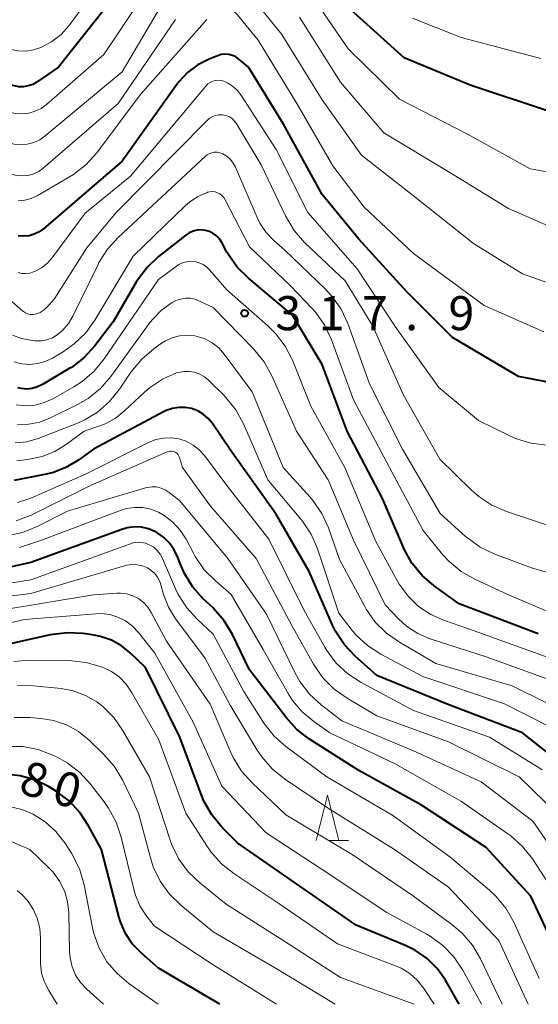
# Model space of a CAD drawing. Units: metres. Extents: x -72000 to -70000, y 24000 to 25500.
# Drawn here: x -71442 to -71385, y 24000 to 24108 of the extents above; entities that cross this region are included whole.
import ezdxf

# ---------------------------------------------------------------- set-up
doc = ezdxf.new("R2010")
doc.units = ezdxf.units.M
for name, color, linetype, lineweight in [('633200_針葉樹林', 7, 'Continuous', 13), ('710100_等高線(計曲線)', 7, 'Continuous', 40), ('710200_等高線(主曲線)', 7, 'Continuous', 13), ('731200_図化機測定による標高点', 7, 'Continuous', 40)]:
    doc.layers.add(name, color=color, linetype=linetype, lineweight=lineweight)
doc.styles.add('Style-WORKING', font='MS Gothic.ttf')

msp = doc.modelspace()

# ---------------------------------------------------------------- linework, layer by layer
at = {"layer": '633200_針葉樹林', "linetype": 'Continuous', "lineweight": 13}
msp.add_line((-71408.22, 24018), (-71406.14, 24018), dxfattribs=at)
at = {"layer": '633200_針葉樹林', "linetype": 'Continuous', "lineweight": 13, "flags": 128}
msp.add_lwpolyline([(-71409.68, 24018), (-71408.43, 24023), (-71407.18, 24018)], dxfattribs=at)
at = {"layer": '710100_等高線(計曲線)', "linetype": 'Continuous', "lineweight": 40, "flags": 128}
for points, elevation in [([(-71383.93, 24098.07), (-71392.76, 24101), (-71400, 24104), (-71405.55, 24109), (-71410.43, 24115.57), (-71412.43, 24118.46)], 340), ([(-71431, 24111.84), (-71437.97, 24103), (-71440.33, 24101.37), (-71440.8, 24101.1), (-71441.3, 24100.92), (-71441.83, 24100.83), (-71442.36, 24100.83), (-71442.48, 24100.85), (-71443.19, 24101), (-71443.87, 24101.28), (-71444.48, 24101.68), (-71444.57, 24101.74), (-71449.92, 24106.08), (-71453.49, 24109.79)], 340), ([(-71380.38, 24067.62), (-71387.44, 24069), (-71394.72, 24073.28), (-71399.72, 24078.28), (-71405, 24084.08), (-71409.03, 24089), (-71413.26, 24096.74), (-71417.09, 24103), (-71418.16, 24103.88), (-71418.5, 24104.11), (-71418.88, 24104.28), (-71419.28, 24104.38), (-71419.69, 24104.41), (-71420.1, 24104.37), (-71420.49, 24104.25), (-71420.53, 24104.24), (-71421.42, 24103.88), (-71422.67, 24103.24), (-71423.8, 24102.4), (-71424.76, 24101.37), (-71424.97, 24101.09), (-71431, 24092.66), (-71439.63, 24085.22), (-71440.11, 24084.88), (-71440.64, 24084.62), (-71441.21, 24084.46), (-71441.8, 24084.4), (-71442.39, 24084.44)], 330), ([(-71385.28, 24040.72), (-71393.98, 24044.02), (-71396.73, 24046), (-71398.05, 24047.13), (-71399.16, 24048.48), (-71400.01, 24050), (-71400.09, 24050.19), (-71402.4, 24055.6), (-71406.29, 24063), (-71409, 24070.32), (-71412.27, 24075.73), (-71417.11, 24079.79), (-71418.35, 24081.02), (-71419.35, 24082.45), (-71419.47, 24082.66), (-71420.05, 24083.73), (-71420.3, 24084.11), (-71420.62, 24084.44), (-71420.99, 24084.72), (-71421.4, 24084.92), (-71421.84, 24085.05), (-71422.29, 24085.1), (-71422.75, 24085.07), (-71423.2, 24084.96), (-71423.62, 24084.78), (-71423.98, 24084.54), (-71426.98, 24082.18), (-71428.25, 24080.99), (-71429.29, 24079.59), (-71429.44, 24079.35), (-71431.96, 24075), (-71434, 24072.35), (-71435.18, 24071.06), (-71436.56, 24070), (-71436.79, 24069.86), (-71439.72, 24068.1), (-71440.27, 24067.84), (-71440.85, 24067.68), (-71441.45, 24067.61), (-71442.05, 24067.66), (-71442.43, 24067.74)], 320), ([(-71387, 24029.85), (-71395.09, 24032.91), (-71403, 24036.12), (-71405.37, 24038.23), (-71406.56, 24039.49), (-71407.52, 24040.95), (-71407.88, 24041.68), (-71410.45, 24047.55), (-71414.11, 24053.89), (-71419, 24060.8), (-71421.07, 24063.83), (-71421.52, 24064.38), (-71422.07, 24064.85), (-71422.68, 24065.21), (-71423.35, 24065.46), (-71424.05, 24065.59), (-71424.77, 24065.6), (-71425.47, 24065.48), (-71426.15, 24065.25), (-71426.38, 24065.13), (-71434.13, 24061), (-71435.74, 24059.82), (-71437.08, 24059.02), (-71438.53, 24058.45), (-71439.32, 24058.27), (-71442.84, 24057.58)], 310), ([(-71383.11, 24005.49), (-71386.1, 24011.9), (-71391, 24017.23), (-71398.1, 24021.9), (-71405, 24025.7), (-71410.41, 24029.15), (-71411.79, 24030.21), (-71412.97, 24031.51), (-71417, 24036.77), (-71418.87, 24040.65), (-71419.77, 24042.14), (-71420.91, 24043.46), (-71421.04, 24043.59), (-71422.07, 24044.56), (-71423.23, 24045.86), (-71424.15, 24047.34), (-71424.63, 24048.43), (-71424.88, 24049.11), (-71425.26, 24049.93), (-71425.78, 24050.68), (-71426.43, 24051.32), (-71427.17, 24051.84), (-71427.34, 24051.94), (-71428.08, 24052.25), (-71428.85, 24052.42), (-71429.64, 24052.46), (-71430.43, 24052.36), (-71431.02, 24052.19), (-71441, 24048.57), (-71445, 24047.66)], 300), ([(-71393.96, 24000), (-71395.48, 24002.64), (-71396.37, 24003.92), (-71397.48, 24005.03), (-71398.76, 24005.92), (-71399.81, 24006.44), (-71405.29, 24008.71), (-71411.48, 24013), (-71418.28, 24017.72), (-71420.02, 24019.48), (-71421.13, 24020.82), (-71422, 24022.34), (-71422.27, 24023), (-71424.65, 24029.35), (-71428.41, 24037), (-71430.09, 24038.62), (-71431.07, 24039.41), (-71432.17, 24040.02), (-71433.36, 24040.43), (-71434.07, 24040.57), (-71435.26, 24040.74), (-71437, 24040.84), (-71438.88, 24040.6), (-71449, 24038.32)], 290), ([(-71382.79, 24026.51), (-71387, 24029.85)], 310), ([(-71420.25, 24000), (-71427, 24003.99), (-71428.87, 24005.62), (-71429.84, 24006.62), (-71430.62, 24007.78), (-71431.18, 24009.05), (-71431.36, 24009.66), (-71433.24, 24017), (-71434.67, 24019.63), (-71435.62, 24021.09), (-71436.82, 24022.36), (-71438.3, 24023.45), (-71439.08, 24023.92), (-71440.59, 24024.66), (-71442.2, 24025.12), (-71443.86, 24025.3)], 280)]:
    msp.add_lwpolyline(points, dxfattribs=dict(at, elevation=elevation))
at = {"layer": '710200_等高線(主曲線)', "linetype": 'Continuous', "lineweight": 13, "flags": 128}
for points, elevation in [([(-71432.04, 24113.96), (-71436.85, 24107.54), (-71437.7, 24106.59), (-71438.7, 24105.8), (-71439.78, 24105.22), (-71439.91, 24105.16), (-71440.72, 24104.89), (-71441.57, 24104.76), (-71442.43, 24104.78), (-71443.28, 24104.96), (-71444.73, 24105.53), (-71446.07, 24106.35), (-71446.39, 24106.6), (-71451.35, 24110.65)], 342), ([(-71427.47, 24112.67), (-71433, 24104.37), (-71439.29, 24098.89), (-71439.88, 24098.46), (-71440.53, 24098.14), (-71441.23, 24097.93), (-71441.96, 24097.86), (-71442.69, 24097.91), (-71443.18, 24098.02), (-71444.69, 24098.59), (-71446.07, 24099.42), (-71447.01, 24100.2), (-71451, 24103.97), (-71455.01, 24107.9), (-71456.36, 24109.01)], 338), ([(-71381, 24078.16), (-71387, 24080.28), (-71392.38, 24083.62), (-71399, 24088.86), (-71404.68, 24093.32), (-71409, 24099.41), (-71413.43, 24106.57), (-71417.4, 24111.5)], 334), ([(-71379, 24090.57), (-71386.19, 24091.81), (-71393, 24095.6), (-71400.53, 24099.47), (-71406.18, 24105), (-71410.54, 24111.46)], 338), ([(-71426.18, 24110.64), (-71431, 24102.49), (-71439.43, 24095.43), (-71440.03, 24095.02), (-71440.69, 24094.71), (-71441.4, 24094.52), (-71442.12, 24094.46), (-71442.85, 24094.52), (-71443, 24094.55), (-71444.29, 24094.95), (-71445.5, 24095.57), (-71446.53, 24096.35), (-71451.35, 24100.65), (-71455.65, 24105.06), (-71456.96, 24106.2), (-71458.46, 24107.1), (-71458.78, 24107.24), (-71462.15, 24108.74)], 336), ([(-71384.69, 24073.92), (-71391.22, 24076.78), (-71399, 24082.52), (-71404.39, 24087.61), (-71407.85, 24092.15), (-71411.81, 24099), (-71416.05, 24105.95), (-71418.34, 24108.77), (-71418.53, 24108.97), (-71418.76, 24109.13), (-71419, 24109.25), (-71419.27, 24109.32)], 332), ([(-71425.14, 24108.23), (-71431.43, 24099), (-71439.65, 24091.89), (-71440.15, 24091.53), (-71440.7, 24091.26), (-71441.29, 24091.09), (-71441.9, 24091.03), (-71442.51, 24091.07), (-71442.74, 24091.12), (-71444.01, 24091.53), (-71445.2, 24092.15), (-71445.87, 24092.64), (-71451, 24096.82), (-71456.08, 24101.92), (-71459.44, 24104.56), (-71464.97, 24106.42)], 334), ([(-71421.69, 24108.22), (-71429, 24099.94), (-71433.78, 24093.57), (-71434.94, 24092.28), (-71436.31, 24091.2), (-71436.76, 24090.92), (-71440.33, 24088.86), (-71440.99, 24088.55), (-71441.69, 24088.36), (-71442.41, 24088.3)], 332), ([(-71381, 24084.16), (-71388.55, 24087.45), (-71395, 24091.4), (-71402.24, 24095.76), (-71407, 24101.33), (-71411.51, 24108.49)], 336), ([(-71385, 24103.95), (-71393.74, 24106.26), (-71399.08, 24108.38)], 342), ([(-71420.12, 24101.52), (-71420.43, 24101.55), (-71420.74, 24101.53), (-71421.04, 24101.45), (-71421.32, 24101.32), (-71421.57, 24101.14), (-71421.81, 24100.91), (-71430.08, 24091), (-71435.04, 24086.96), (-71438.59, 24082.14), (-71439.16, 24081.49), (-71439.83, 24080.95), (-71440.58, 24080.54), (-71440.73, 24080.48), (-71441.14, 24080.36), (-71441.57, 24080.31), (-71441.99, 24080.33), (-71442.41, 24080.43)], 328), ([(-71384.39, 24061.43), (-71386.11, 24061.66), (-71387.78, 24062.19), (-71388.35, 24062.45), (-71391.84, 24064.16), (-71396.2, 24067.8), (-71401, 24074.48), (-71405.18, 24080.82), (-71410.58, 24087), (-71414.06, 24093.94), (-71417.95, 24099.94), (-71418.36, 24100.47), (-71418.86, 24100.91), (-71419.42, 24101.26), (-71419.82, 24101.44), (-71420.12, 24101.52)], 328), ([(-71420.38, 24097.74), (-71420.76, 24097.67), (-71421.11, 24097.53), (-71421.44, 24097.33), (-71421.7, 24097.1), (-71431.63, 24087), (-71434.85, 24083.15), (-71438.37, 24077.62), (-71438.91, 24076.93), (-71439.55, 24076.33), (-71440, 24076.03), (-71440.25, 24075.9), (-71440.52, 24075.83), (-71440.8, 24075.79), (-71441.07, 24075.81), (-71441.35, 24075.88), (-71441.6, 24075.99), (-71441.83, 24076.14), (-71441.88, 24076.19), (-71447.2, 24080.8)], 326), ([(-71382.06, 24051.94), (-71388.77, 24054.15), (-71390.37, 24054.84), (-71391.83, 24055.79), (-71392.67, 24056.53), (-71396.09, 24059.91), (-71400.12, 24067), (-71403.47, 24074.53), (-71406.5, 24079.5), (-71410.94, 24083.73), (-71412.09, 24085.04), (-71413.05, 24086.65), (-71415.73, 24092.27), (-71418.48, 24096.83), (-71418.68, 24097.1), (-71418.92, 24097.33), (-71419.2, 24097.52), (-71419.5, 24097.65), (-71419.82, 24097.73), (-71420, 24097.75), (-71420.38, 24097.74)], 326), ([(-71377, 24045.32), (-71386.04, 24047.96), (-71390.07, 24049.48), (-71391.65, 24050.23), (-71393.06, 24051.25), (-71393.26, 24051.42), (-71396.05, 24053.95), (-71400.19, 24061), (-71403.82, 24068.18), (-71406.21, 24074.81), (-71406.94, 24076.39), (-71407.94, 24077.82), (-71408.68, 24078.62), (-71413.11, 24082.89), (-71414.32, 24083.95), (-71415.17, 24084.83), (-71415.86, 24085.85), (-71416.16, 24086.48), (-71418.54, 24092), (-71418.78, 24092.45), (-71419.1, 24092.85), (-71419.48, 24093.19), (-71419.91, 24093.45), (-71419.99, 24093.49), (-71420.26, 24093.59), (-71420.55, 24093.64), (-71420.83, 24093.64), (-71421.12, 24093.59), (-71421.39, 24093.49), (-71421.64, 24093.35), (-71421.82, 24093.2), (-71431.44, 24084.28), (-71432.61, 24082.98), (-71433.54, 24081.51), (-71433.63, 24081.31), (-71436.4, 24075.61), (-71436.89, 24074.8), (-71437.5, 24074.09), (-71438.11, 24073.58), (-71438.65, 24073.26), (-71439.24, 24073.04), (-71439.85, 24072.92), (-71440.48, 24072.91), (-71440.58, 24072.92), (-71441.03, 24072.97), (-71442.05, 24073.16), (-71443.02, 24073.53)], 324), ([(-71380.45, 24041.55), (-71388.56, 24045), (-71392.26, 24046.71), (-71393.77, 24047.57), (-71395.11, 24048.69), (-71395.79, 24049.43), (-71397.94, 24052.06), (-71401.63, 24059), (-71405.58, 24066.42), (-71407.99, 24073.02), (-71408.73, 24074.6), (-71409.73, 24076.03), (-71410.17, 24076.52), (-71412.55, 24079), (-71417, 24083.24), (-71419.67, 24088.42), (-71419.83, 24088.66), (-71420.02, 24088.88), (-71420.24, 24089.05), (-71420.5, 24089.18), (-71420.77, 24089.27), (-71421.05, 24089.31), (-71421.34, 24089.3), (-71421.62, 24089.24), (-71421.66, 24089.23), (-71422.67, 24088.78), (-71423.58, 24088.17), (-71424.02, 24087.79), (-71429.78, 24082.22), (-71433.97, 24075.2), (-71434.99, 24073.78), (-71436.24, 24072.57), (-71437.48, 24071.7), (-71438.64, 24071.02), (-71439.43, 24070.65), (-71440.27, 24070.41), (-71441.14, 24070.33), (-71442.01, 24070.4), (-71442.86, 24070.62)], 322), ([(-71383, 24037.68), (-71392.2, 24041), (-71395.6, 24042.17), (-71397.08, 24042.83), (-71398.42, 24043.73), (-71399.59, 24044.86), (-71400.55, 24046.17), (-71400.73, 24046.49), (-71403.13, 24050.87), (-71406.54, 24059), (-71410.25, 24065.75), (-71412.29, 24070.79), (-71413.08, 24072.34), (-71414.13, 24073.73), (-71414.98, 24074.57), (-71419.49, 24078.51), (-71421.38, 24080.72), (-71421.72, 24081.05), (-71422.1, 24081.31), (-71422.52, 24081.5), (-71422.97, 24081.62), (-71423.44, 24081.66), (-71423.9, 24081.61), (-71424.35, 24081.49), (-71424.77, 24081.29), (-71425, 24081.13), (-71427, 24079.65)], 318), ([(-71427, 24079.65), (-71432.96, 24070.93), (-71434.06, 24069.58), (-71435.38, 24068.44), (-71436.3, 24067.85), (-71438.61, 24066.55), (-71439.55, 24066.12), (-71440.55, 24065.86), (-71441.59, 24065.78), (-71442.62, 24065.88)], 318), ([(-71382.79, 24035.21), (-71391, 24038.17), (-71397.14, 24040.18), (-71398.5, 24040.76), (-71399.74, 24041.57), (-71400.62, 24042.38), (-71402.09, 24043.91), (-71405.56, 24051), (-71408.37, 24057.63), (-71411.85, 24063), (-71414.53, 24069.06), (-71415.37, 24070.59), (-71416.55, 24072.04), (-71421, 24076.57), (-71422.49, 24077.29), (-71422.99, 24077.48), (-71423.52, 24077.59), (-71424.06, 24077.6), (-71424.59, 24077.51), (-71425.1, 24077.34), (-71425.41, 24077.17), (-71425.49, 24077.13), (-71426.68, 24076.28), (-71427.7, 24075.23), (-71428.03, 24074.82), (-71432.22, 24069.01)], 316), ([(-71410.34, 24055.73), (-71413.3, 24059), (-71416.69, 24067.31), (-71419.78, 24071.46), (-71420.38, 24072.14), (-71421.09, 24072.7), (-71421.88, 24073.12), (-71422.74, 24073.4), (-71423, 24073.46), (-71423.83, 24073.54), (-71424.67, 24073.47), (-71425.48, 24073.26), (-71426.24, 24072.91), (-71426.66, 24072.64), (-71427.51, 24072.03), (-71428.84, 24070.9), (-71430.02, 24069.46), (-71431.27, 24067.59), (-71432.37, 24066.23), (-71433.68, 24065.08), (-71435.17, 24064.18), (-71435.96, 24063.84), (-71440.19, 24062.19), (-71441.44, 24061.83), (-71442.73, 24061.69)], 314), ([(-71404.04, 24039.42), (-71405.31, 24040.61), (-71405.83, 24041.23), (-71407.18, 24043), (-71409.53, 24050.05), (-71410.22, 24051.65), (-71411.18, 24053.11), (-71411.37, 24053.33), (-71415, 24057.65), (-71417.66, 24063.79), (-71418.49, 24065.32), (-71419.58, 24066.69), (-71419.81, 24066.93), (-71421.5, 24068.59), (-71421.95, 24068.97), (-71422.47, 24069.26), (-71423.03, 24069.47), (-71423.62, 24069.56), (-71424.22, 24069.56), (-71424.8, 24069.45), (-71425, 24069.39), (-71426.55, 24068.71), (-71427.97, 24067.76), (-71428.54, 24067.26), (-71430.71, 24065.21), (-71431.75, 24064.39), (-71432.92, 24063.77), (-71433.55, 24063.53), (-71435.16, 24063), (-71437.08, 24061.56), (-71438.37, 24060.76), (-71439.77, 24060.19), (-71441.39, 24059.87), (-71442.56, 24059.74)], 312), ([(-71432.22, 24069.01), (-71433.36, 24067.69), (-71434.71, 24066.59), (-71435.89, 24065.9), (-71438.84, 24064.44), (-71440.01, 24063.99), (-71441.23, 24063.74), (-71442.47, 24063.71)], 316), ([(-71428.09, 24061.74), (-71435, 24058.27), (-71441.02, 24055.64), (-71442.47, 24055.15)], 308), ([(-71384.87, 24025.76), (-71385.37, 24026.09), (-71390.65, 24029.35), (-71399, 24032.28), (-71404.74, 24035.35), (-71406.19, 24036.3), (-71407.47, 24037.49), (-71408.51, 24038.89), (-71408.72, 24039.23), (-71411, 24043.26), (-71414.87, 24051.13), (-71419.48, 24057), (-71421.95, 24060.3), (-71422.52, 24060.93), (-71423.19, 24061.46), (-71423.94, 24061.87), (-71424.76, 24062.14), (-71425.61, 24062.26), (-71426.46, 24062.23), (-71427.3, 24062.06), (-71428.09, 24061.74)], 308), ([(-71383.15, 24020.85), (-71387.4, 24025), (-71395.14, 24028.86), (-71403, 24031.72), (-71406.27, 24033.63), (-71407.7, 24034.63), (-71408.93, 24035.87), (-71409.97, 24037.38), (-71412.36, 24041.64), (-71416.25, 24049), (-71421.27, 24054.73), (-71424.37, 24059), (-71424.69, 24060.08), (-71424.75, 24060.24), (-71424.84, 24060.39), (-71424.95, 24060.52), (-71425.08, 24060.63), (-71425.23, 24060.71), (-71425.4, 24060.76), (-71425.57, 24060.79), (-71425.74, 24060.79), (-71425.91, 24060.75), (-71426.03, 24060.71), (-71434.46, 24057), (-71440.98, 24053.76), (-71442.61, 24053.12)], 306), ([(-71381, 24013.11), (-71385.88, 24020.12), (-71391.54, 24024.46), (-71399, 24027.84), (-71406.85, 24031.15), (-71409.13, 24032.91), (-71410.41, 24034.09), (-71411.47, 24035.48), (-71412.03, 24036.47), (-71415.13, 24042.87), (-71419.38, 24049), (-71424.66, 24055.34), (-71425.83, 24056.26), (-71426.25, 24056.54), (-71426.71, 24056.73), (-71427.2, 24056.85), (-71427.7, 24056.87), (-71428.2, 24056.81), (-71428.43, 24056.76), (-71437, 24054.21), (-71440.32, 24052.5), (-71441.94, 24051.84), (-71443.64, 24051.48)], 304), ([(-71380.7, 24031.3), (-71388.16, 24035), (-71396.53, 24037.47), (-71400.52, 24039.78), (-71401.95, 24040.78), (-71403.19, 24042.01), (-71404.19, 24043.44), (-71404.35, 24043.72), (-71407.11, 24048.89), (-71408.33, 24052.35), (-71409.05, 24053.93), (-71410.04, 24055.37), (-71410.34, 24055.73)], 314), ([(-71382.81, 24011.19), (-71385.93, 24015.97), (-71387, 24017.34), (-71388.3, 24018.51), (-71388.61, 24018.73), (-71393.73, 24022.27), (-71401, 24026.43), (-71408.16, 24029.84), (-71409.93, 24031.07), (-71411.21, 24032.13), (-71412.27, 24033.4), (-71412.77, 24034.17), (-71415.51, 24039), (-71419, 24045.03), (-71420.74, 24046.52), (-71421.97, 24047.76), (-71422.96, 24049.2), (-71423.12, 24049.5), (-71423.97, 24051.11), (-71424.61, 24052.12), (-71425.42, 24053), (-71426.37, 24053.72), (-71427, 24054.08), (-71427.83, 24054.41), (-71428.71, 24054.58), (-71429.61, 24054.6), (-71430.5, 24054.47), (-71431.09, 24054.29), (-71439.83, 24051), (-71442.24, 24050.21)], 302), ([(-71385.17, 24002.83), (-71387.97, 24009.03), (-71388.83, 24010.55), (-71389.93, 24011.9), (-71390.64, 24012.55), (-71395, 24016.22), (-71401.25, 24020.75), (-71408.5, 24025), (-71413.01, 24028.34), (-71414.32, 24029.5), (-71415.4, 24030.86), (-71415.54, 24031.07), (-71417.61, 24034.39), (-71421, 24040.69), (-71422.72, 24042.28), (-71423.89, 24043.57), (-71424.82, 24045.04), (-71425.12, 24045.67), (-71426.56, 24049), (-71426.81, 24049.46), (-71427.13, 24049.87), (-71427.52, 24050.22), (-71428, 24050.51), (-71428.43, 24050.68), (-71428.88, 24050.76), (-71429.33, 24050.77), (-71429.79, 24050.7), (-71430.05, 24050.62), (-71441, 24046.66), (-71445, 24046.03)], 298), ([(-71386.38, 24000), (-71389.6, 24007), (-71395.13, 24012.87), (-71401.09, 24017), (-71408.42, 24021.58), (-71413.17, 24024.79), (-71414.52, 24025.88), (-71415.66, 24027.2), (-71416.14, 24027.92), (-71419.12, 24032.88), (-71421.91, 24038.09), (-71425.11, 24042.37), (-71425.9, 24043.64), (-71426.45, 24045.03), (-71426.59, 24045.57), (-71426.69, 24045.99), (-71426.85, 24046.48), (-71427.09, 24046.94), (-71427.41, 24047.35), (-71427.8, 24047.69), (-71428.21, 24047.95), (-71428.75, 24048.18), (-71429.33, 24048.3), (-71429.92, 24048.33), (-71430.5, 24048.25), (-71430.73, 24048.19), (-71441, 24045.16), (-71445.39, 24044.61)], 296), ([(-71389.25, 24000), (-71391.62, 24005), (-71392.51, 24006.5), (-71393.64, 24007.83), (-71394.76, 24008.78), (-71399, 24011.87), (-71405.61, 24016.39), (-71413, 24020.83), (-71416.71, 24024.33), (-71417.87, 24025.63), (-71418.79, 24027.11), (-71419.06, 24027.69), (-71421.32, 24033), (-71426.11, 24039.89), (-71427.79, 24043.07), (-71428.17, 24043.66), (-71428.64, 24044.16), (-71429.19, 24044.58), (-71429.81, 24044.89), (-71430.47, 24045.1), (-71431.16, 24045.18), (-71431.57, 24045.18), (-71434.14, 24045), (-71445, 24043.22)], 294), ([(-71391.52, 24000), (-71393.58, 24003.76), (-71394.55, 24005.21), (-71395.75, 24006.47), (-71397.16, 24007.5), (-71397.59, 24007.75), (-71401.91, 24010.09), (-71409, 24014.83), (-71415.15, 24018.85), (-71420.04, 24023.96), (-71423.2, 24031), (-71427.41, 24038.59), (-71429.2, 24040.87), (-71429.85, 24041.56), (-71430.61, 24042.13), (-71431.45, 24042.55), (-71432.35, 24042.83), (-71433.29, 24042.94), (-71433.89, 24042.92), (-71441.7, 24042.3), (-71449.55, 24040.45)], 292), ([(-71384.03, 24030.51), (-71389, 24033.03), (-71397.97, 24036.03), (-71402.57, 24038.48), (-71404.04, 24039.42)], 312), ([(-71396.71, 24000), (-71397.86, 24001.75), (-71398.55, 24002.62), (-71399.38, 24003.37), (-71400.33, 24003.96), (-71400.95, 24004.23), (-71407.35, 24006.65), (-71413.65, 24011), (-71418.72, 24014.36), (-71420.09, 24015.45), (-71421.24, 24016.75), (-71421.62, 24017.29), (-71424, 24021), (-71426.94, 24029.06), (-71429.94, 24034.31), (-71430.54, 24035.19), (-71431.29, 24035.94), (-71432.15, 24036.56), (-71433, 24036.97), (-71433.28, 24037.08), (-71434.95, 24037.57), (-71436.85, 24037.77), (-71441.15, 24037.81), (-71442.89, 24037.67)], 288), ([(-71398.9, 24000), (-71407, 24002.96), (-71413.11, 24006.89), (-71419.56, 24011), (-71422.47, 24013.34), (-71423.73, 24014.55), (-71424.76, 24015.96), (-71425.53, 24017.52), (-71425.71, 24018.04), (-71427.98, 24025), (-71430.93, 24030.13), (-71431.9, 24031.52), (-71433.1, 24032.72), (-71433.77, 24033.23), (-71435.02, 24033.95), (-71436.37, 24034.45), (-71437.68, 24034.69), (-71440.73, 24035), (-71442.47, 24035.03)], 286), ([(-71407.59, 24000), (-71414.07, 24003.93), (-71421, 24007.98), (-71424.55, 24010.89), (-71425.8, 24012.11), (-71426.81, 24013.52), (-71427.57, 24015.09), (-71427.88, 24016.08), (-71429.18, 24021), (-71430.96, 24024.66), (-71431.85, 24026.16), (-71433.02, 24027.5), (-71434.6, 24029.02), (-71435.77, 24029.98), (-71437.1, 24030.71), (-71438.53, 24031.2), (-71439.91, 24031.42), (-71441.09, 24031.52), (-71442.83, 24031.51)], 284), ([(-71414.03, 24000), (-71421, 24004.35), (-71427.43, 24008.57), (-71428.37, 24009.78), (-71429.05, 24010.83), (-71429.53, 24011.98), (-71429.68, 24012.5), (-71431.08, 24018.37), (-71431.64, 24020.02), (-71432.47, 24021.55), (-71432.86, 24022.1), (-71434.46, 24024.19), (-71435.63, 24025.48), (-71437.01, 24026.54), (-71438.06, 24027.13), (-71438.61, 24027.39), (-71440.2, 24028), (-71441.88, 24028.32), (-71443.59, 24028.34)], 282), ([(-71427.02, 24000), (-71430.24, 24002.27), (-71431.55, 24003.37), (-71432.65, 24004.68), (-71433.5, 24006.16), (-71434.08, 24007.77), (-71434.23, 24008.4), (-71435.15, 24013.12), (-71435.64, 24014.79), (-71436.4, 24016.36), (-71436.56, 24016.61), (-71437.28, 24017.73), (-71438.25, 24018.98), (-71439.43, 24020.04), (-71440.77, 24020.89), (-71442, 24021.41), (-71443.54, 24021.78)], 278), ([(-71433.05, 24000), (-71434.88, 24001.65), (-71435.55, 24002.38), (-71436.09, 24003.21), (-71436.48, 24004.12), (-71436.7, 24005.09), (-71436.75, 24005.76), (-71436.84, 24010.09), (-71436.97, 24011.3), (-71437.31, 24012.46), (-71437.85, 24013.55), (-71438.56, 24014.53), (-71439.02, 24015), (-71441.14, 24017), (-71443.17, 24017.9)], 276), ([(-71438.11, 24000), (-71439.05, 24001.5), (-71439.53, 24002.44), (-71439.84, 24003.44), (-71439.97, 24004.48), (-71439.97, 24004.77), (-71439.94, 24007.26), (-71440.03, 24008.37), (-71440.3, 24009.45), (-71440.76, 24010.47), (-71441.39, 24011.39), (-71441.98, 24012.02), (-71442.52, 24012.52)], 274)]:
    msp.add_lwpolyline(points, dxfattribs=dict(at, elevation=elevation))
at = {"layer": '731200_図化機測定による標高点', "linetype": 'Continuous', "lineweight": 40}
msp.add_circle((-71417.53, 24075.95, 317.95), 0.375, dxfattribs=at)

# ---------------------------------------------------------------- texts
at = {"layer": '710100_等高線(計曲線)', "linetype": 'Continuous', "lineweight": 40, "style": 'Style-WORKING'}
for s, p in [('8', (-71442.49, 24023.26, -10)), ('0', (-71438.88, 24022.22, -10))]:
    msp.add_text(s, height=3.75, rotation=344, dxfattribs=at).set_placement(p)
at = {"layer": '731200_図化機測定による標高点', "linetype": 'Continuous', "lineweight": 40, "style": 'Style-WORKING'}
for s, p in [('3', (-71414.15, 24074.08, -10)), ('1', (-71409.4, 24074.08, -10)), ('7', (-71404.65, 24074.08, -10)), ('9', (-71395.15, 24074.08, -10)), ('.', (-71399.9, 24074.08, -10))]:
    msp.add_text(s, height=3.75, dxfattribs=at).set_placement(p)

doc.saveas('drawing.dxf')
